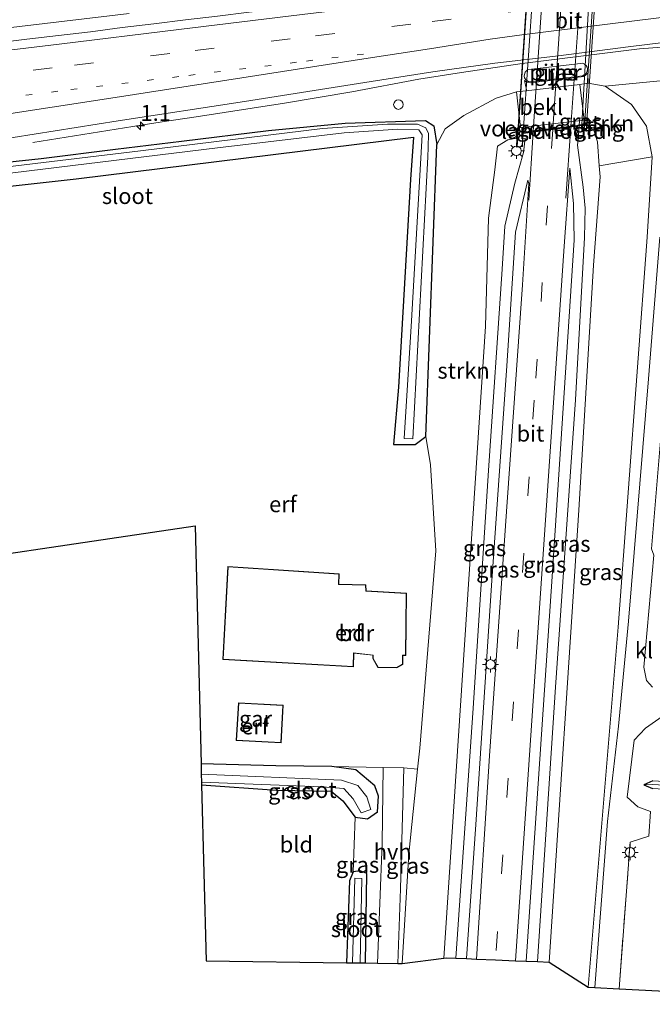
# Model space of a CAD drawing. Units: metres. Extents: x 226698 to 230003, y 524998 to 531250.
# Drawn here: x 228504 to 228603, y 525016 to 525170 of the extents above; entities that cross this region are included whole.
import ezdxf
from ezdxf.enums import TextEntityAlignment as Align

# ---------------------------------------------------------------- set-up
doc = ezdxf.new("R2010")
doc.units = ezdxf.units.M
for name, pattern in [('IE-TERREINAFSCHEIDING', [10, 8, -2]), ('VW-1-3_STREEP', [4, 1, -3]), ('VW-3-9_STREEP', [12, 3, -9])]:
    doc.linetypes.add(name, pattern=pattern)
doc.layers.get('0').update_dxf_attribs({"lineweight": 25})
for name, color, linetype, lineweight in [('B-ME-AM-KILOMETR-S-B1', 7, 'Continuous', 18), ('B-ME-BV-GELEIDECONSTRUCTIE-GELEIDERAIL-L-B1', 213, 'BV-GELEIDERAIL', 18), ('B-ME-GR-STRUIKEN-GV-B6', 93, 'Continuous', 18), ('B-ME-GW-KRUINLIJN-L-B1', 93, 'Continuous', 18), ('B-ME-GW-TEENLIJN-L-B1', 93, 'Continuous', 18), ('B-ME-IE-GRASLAND-GV-B6', 93, 'Continuous', 18), ('B-ME-IE-GRASLAND-GV-B7', 93, 'Continuous', 18), ('B-ME-IE-GRONDWERKLIJN-GROND_INGERICHT-GV-B6', 253, 'Continuous', 18), ('B-ME-IE-HULPGEOMETRIE-L-B1', 53, 'Continuous', 18), ('B-ME-IE-INRICHTINGSELEMENT-S-B1', 253, 'Continuous', 18), ('B-ME-IE-MEUBILAIR_WEGMEUBILAIR-LICHTMAST-S-B1', 8, 'Continuous', 18), ('B-ME-IE-TERREINAFSCHEIDING-DOORGANG-L-B1', 8, 'IE-TERREINAFSCHEIDING-KUNSTMATIG-OPEN', 18), ('B-ME-IE-TERREINAFSCHEIDING-RASTERHEKWERK-L-B1', 8, 'IE-TERREINAFSCHEIDING', 18), ('B-ME-KG-KADASTRAAL-DAKRAND-L-B1', 13, 'Continuous', 18), ('B-ME-KW-LANDHOOFD-GV-B6', 173, 'Continuous', 18), ('B-ME-KW-LEUNING-L-B1', 8, 'Continuous', 18), ('B-ME-KW-LEUNING-L-B2', 8, 'Continuous', 18), ('B-ME-KW-PIJLER-GV-B6', 173, 'Continuous', 18), ('B-ME-KW-VIADUCT-GV-B7', 173, 'Continuous', 18), ('B-ME-KW-VOEGOVERGANG-L-B2', 8, 'Continuous', 18), ('B-ME-OB-BEKLEDING-GV-B6', 253, 'Continuous', 18), ('B-ME-OG-BEBOUWING-GV-B6', 173, 'Continuous', 18), ('B-ME-OG-WATER-GV-B6', 153, 'Continuous', 18), ('B-ME-VH-VERH_SOORT-BITUMEN-GV-B6', 8, 'IE-TERREINAFSCHEIDING-NATUURLIJK-HOUTWAL', 18), ('B-ME-VH-VERH_SOORT-BITUMEN-GV-B7', 8, 'Continuous', 18), ('B-ME-VH-VERH_SOORT-HALF_VERHARDING-GV-B6', 8, 'IE-TERREINAFSCHEIDING-NATUURLIJK-HOUTWAL', 18), ('B-ME-VH-VERH_SOORT-KLINKERS-GV-B6', 8, 'IE-TERREINAFSCHEIDING-NATUURLIJK-HOUTWAL', 18), ('B-ME-VW-MARKERING-13STREEP-045-L-B1', 255, 'VW-1-3_STREEP', 18), ('B-ME-VW-MARKERING-39STREEP-015-L-B1', 255, 'VW-3-9_STREEP', 18), ('B-ME-VW-MARKERING-STREEP-015-L-B1', 7, 'Continuous', 18), ('B-ME-VW-MARKERING-STREEP-015-L-B2', 7, 'Continuous', 18)]:
    doc.layers.add(name, color=color, linetype=linetype, lineweight=lineweight)
doc.layers.add('B-ME-GW-INSTEEKWATERGANG-L-B1', color=10, linetype='Continuous')
doc.layers.add('B-ME-KG-KADASTRAAL-OPNAMEDTMGRENS-L-B1', color=10, linetype='Continuous')
doc.styles.add('NLCS-ISO', font='NLCS-ISO.TTF')
doc.linetypes.add('BV-GELEIDERAIL', pattern='A,10,-3,[108,NLCS.SHX,S=1,R=0,X=0,Y=0],-3', length=16)
doc.linetypes.add('IE-TERREINAFSCHEIDING-KUNSTMATIG-OPEN', pattern='A,7,-1.5,[67,NLCS.SHX,S=0.75,R=0,X=0,Y=0],-1.5', length=10)
doc.linetypes.add('IE-TERREINAFSCHEIDING-NATUURLIJK-HOUTWAL', pattern='A,7,-1.5,[67,NLCS.SHX,S=0.75,R=45,X=0,Y=0],-1.5,7,-1.5,[70,NLCS.SHX,S=0.75,R=0,X=0,Y=0],-1.5', length=20)

# ---------------------------------------------------------------- blocks, each defined once
blk = doc.blocks.new('hecto')
for p, q in [((0, 0.625), (-0.625, 0)), ((0, -0.625), (0, 0.625)), ((-0.625, 0), (0.625, 0)), ((0.625, 0), (0, -0.625))]:
    blk.add_line(p, q)
blk = doc.blocks.new('dtb')
blk.add_circle((0, 0), 0.75)
blk = doc.blocks.new('lantaarnpaal')
for p, q in [((-0.75, 0), (-1.25, 0)), ((-0.88, 0.88), (-0.53, 0.53)), ((0, 0.75), (0, 1.25)), ((0.53, 0.53), (0.88, 0.88)), ((0.75, 0), (1.25, 0)), ((-0.53, -0.53), (-0.88, -0.88)), ((0, -0.75), (0, -1.25)), ((0.53, -0.53), (0.88, -0.88))]:
    blk.add_line(p, q)
blk.add_circle((0, 0), 0.75)

msp = doc.modelspace()

# ---------------------------------------------------------------- linework, layer by layer
at = {"layer": 'B-ME-BV-GELEIDECONSTRUCTIE-GELEIDERAIL-L-B1'}
msp.add_line((228573.026, 525161.537, 12.342), (228582.5412, 525162.9418, 12.168), dxfattribs=at)
for points in [[(228521.0669, 525170.7502, 12.6889), (228477.5199, 525165.5992, 12.7824), (228430.0729, 525159.9764, 12.8707), (228400.0002, 525156.2834, 12.8694)], [(228582.5388, 525162.9415, 12.168), (228600.86, 525165.209, 12.153), (228621.715, 525166.795, 11.277)], [(228573.026, 525161.537, 12.342), (228566.367, 525160.475, 12.286), (228555.911, 525158.485, 12.325), (228545.381, 525156.741, 12.282), (228530.894, 525154.503, 12.261), (228526.917, 525153.914, 12.251), (228522.981, 525153.28, 12.091), (228517.754, 525152.47, 11.882), (228506.031, 525150.599, 11.461)]]:
    msp.add_polyline3d(points, dxfattribs=at)
at = {"layer": 'B-ME-GR-STRUIKEN-GV-B6'}
for points in [[(228602.839, 525148.349, 12.003), (228594.583, 525146.935, 16.966), (228594.317, 525150.671, 16.957), (228593.73, 525152.502, 16.973), (228592.641, 525153.038, 17.087), (228592.716, 525154.153, 15.78), (228592.199, 525154.094, 15.776), (228591.558, 525159.661, 12.005), (228592.831, 525159.856, 11.933), (228595.494, 525159.407, 11.433), (228599.596, 525156.525, 11.677), (228601.937, 525153.143, 11.893), (228602.839, 525148.349, 12.003)], [(228567.487, 525104.603, 11.87), (228569.202, 525150.266, 11.37), (228570.501, 525152.722, 11.37), (228573.41, 525154.802, 11.333), (228578.457, 525157.507, 11.27), (228581.645, 525158.527, 12.012), (228582.243, 525152.953, 15.796), (228581.81, 525152.903, 15.8), (228581.707, 525151.273, 16.997), (228580.26, 525150.987, 16.837), (228578.659, 525150.021, 16.84), (228578.225, 525146.286, 16.843), (228577.272, 525138.775, 16.853), (228576.772, 525121.804, 16.81), (228570.301, 525023.024, 16.063), (228563.786, 525022.198, 12.293), (228564.801, 525039.336, 12.29), (228566.18, 525052.561, 12.178), (228566.523, 525055.856, 12.15), (228569.011, 525086.71, 12.123), (228568.214, 525100.168, 12.01), (228567.487, 525104.603, 11.87)]]:
    msp.add_polyline3d(points, dxfattribs=at)
at = {"layer": 'B-ME-GW-INSTEEKWATERGANG-L-B1'}
msp.add_line((228567.487, 525104.603, 11.87), (228569.202, 525150.266, 11.37), dxfattribs=at)
for points in [[(228400.0002, 525135.7212, 11.5555), (228401.29, 525135.87, 11.547), (228412.255, 525137.267, 11.56), (228421.542, 525138.197, 11.524), (228431.359, 525139.258, 11.411), (228442.272, 525140.728, 11.459), (228460.351, 525142.68, 11.346), (228470.182, 525143.748, 11.299), (228479.31, 525144.91, 11.321), (228488.972, 525145.969, 11.347), (228498.023, 525147.096, 11.333), (228507.322, 525148.076, 11.305), (228518.935, 525149.538, 11.192), (228529.261, 525150.818, 11.209), (228542.885, 525152.462, 11.204), (228554.845, 525153.628, 11.172), (228567.42, 525154.003, 11.284)], [(228567.42, 525154.003, 11.284), (228568.73, 525153.166, 11.363), (228569.202, 525150.266, 11.37)], [(228400.002, 525131.639, 11.739), (228448.313, 525137.593, 11.667), (228472.862, 525140.472, 11.664), (228512.806, 525144.879, 11.847), (228565.513, 525151.432, 11.773), (228565.06, 525144.79, 11.817), (228563.193, 525112.346, 11.81), (228562.386, 525103.357, 11.823), (228565.8, 525103.374, 11.843), (228567.487, 525104.603, 11.87)], [(228532.409, 525050.132, 11.743), (228544.096, 525049.322, 11.793), (228552.688, 525049.12, 11.84), (228554.477, 525047.631, 11.86), (228556.442, 525045.085, 11.86), (228558.348, 525044.829, 11.883), (228559.912, 525045.896, 11.92), (228560.04, 525048.361, 12.037), (228559.496, 525049.975, 12.14), (228556.505, 525052.457, 12.177), (228552.768, 525053.01, 12.147), (228544.012, 525053.09, 11.97), (228532.326, 525053.417, 11.76)], [(228602.96, 525050.77, 11.7), (228601.538, 525050.146, 11.7), (228602.89, 525049.572, 11.7)], [(228558.007, 525022.275, 12.07), (228558.222, 525036.261, 12.1), (228557.198, 525036.681, 12.1), (228556.128, 525036.546, 12.087), (228555.535, 525035.121, 12.017), (228555.042, 525022.314, 11.92)]]:
    msp.add_polyline3d(points, dxfattribs=at)
at = {"layer": 'B-ME-GW-KRUINLIJN-L-B1'}
for points in [[(228592.641, 525153.038, 17.087), (228593.73, 525152.502, 16.973), (228594.317, 525150.671, 16.957), (228594.583, 525146.935, 16.966), (228594.706, 525145.21, 16.97), (228593.695, 525131.389, 16.96), (228591.405, 525093.092, 16.727), (228586.759, 525022.408, 16.033)], [(228570.301, 525023.024, 16.063), (228576.772, 525121.804, 16.81), (228577.272, 525138.775, 16.853), (228578.225, 525146.286, 16.843), (228578.659, 525150.021, 16.84), (228580.26, 525150.987, 16.837), (228581.707, 525151.273, 16.997)]]:
    msp.add_polyline3d(points, dxfattribs=at)
at = {"layer": 'B-ME-GW-TEENLIJN-L-B1'}
for points in [[(228592.857, 525018.473, 12.433), (228597.534, 525074.77, 12.373), (228602.048, 525135.761, 12.165), (228602.839, 525148.349, 12.003), (228601.937, 525153.143, 11.893), (228599.596, 525156.525, 11.677), (228595.494, 525159.407, 11.433), (228592.831, 525159.856, 11.933)], [(228581.645, 525158.527, 12.012), (228578.457, 525157.507, 11.27), (228573.41, 525154.802, 11.333), (228570.501, 525152.722, 11.37), (228569.202, 525150.266, 11.37)], [(228567.487, 525104.603, 11.87), (228568.214, 525100.168, 12.01), (228569.011, 525086.71, 12.123), (228566.523, 525055.856, 12.15), (228566.18, 525052.561, 12.178), (228564.801, 525039.336, 12.29), (228563.786, 525022.198, 12.293)]]:
    msp.add_polyline3d(points, dxfattribs=at)
at = {"layer": 'B-ME-IE-GRASLAND-GV-B6'}
for points in [[(228609.3259, 525179.4369, 11.8415), (228604.3641, 525178.822, 11.8462), (228599.407, 525178.1676, 11.8472), (228594.4435, 525177.5626, 11.8535), (228589.4816, 525176.9472, 11.8723), (228584.5181, 525176.3422, 11.8707), (228579.5595, 525175.7007, 11.8697), (228574.5939, 525175.1124, 11.8754), (228569.6187, 525174.6065, 11.8975), (228566.7524, 525174.2552, 11.8998), (228564.6561, 525173.9983, 11.9015), (228559.696, 525173.3642, 11.9032), (228554.7334, 525172.7561, 11.9039), (228549.7712, 525172.1401, 11.9118), (228544.8057, 525171.5544, 11.9212), (228539.8416, 525170.9719, 11.9275), (228534.8784, 525170.3638, 11.9296), (228529.9154, 525169.7537, 11.947), (228524.9513, 525169.1587, 11.9432), (228519.9858, 525168.5705, 11.9563), (228515.0296, 525167.9009, 11.9547), (228510.0657, 525167.3033, 11.9565), (228505.0957, 525166.7547, 11.9664), (228500.8695, 525166.2399, 11.9792)], [(228568.5708, 525161.6588, 11.561), (228578.2496, 525163.0019, 11.5863), (228588.1822, 525164.1597, 11.5501), (228599.1078, 525165.5235, 11.5567), (228608.0286, 525166.6345, 11.5436), (228617.955, 525167.8472, 11.5452), (228627.8817, 525169.0567, 11.4963), (228637.8038, 525170.3005, 11.5294)], [(228583.291, 525161.873, 12.113), (228583.006, 525161.589, 12.115), (228582.866, 525161.233, 12.112), (228582.852, 525160.971, 12.105), (228582.902, 525160.691, 12.105), (228583.09, 525160.393, 12.108), (228583.497, 525160.139, 12.107), (228583.96, 525160.069, 12.101), (228591.952, 525161.034, 12.106), (228592.196, 525161.152, 12.112), (228592.451, 525161.32, 12.116), (228592.667, 525161.675, 12.114), (228592.717, 525162.086, 12.119), (228592.659, 525162.386, 12.123), (228592.532, 525162.607, 12.119), (228592.287, 525162.857, 12.112), (228591.951, 525162.972, 12.11), (228591.625, 525162.958, 12.111), (228583.559, 525162.004, 12.111), (228583.291, 525161.873, 12.113)], [(228630.917, 525162.82, 11.103), (228595.494, 525159.407, 11.433), (228592.831, 525159.856, 11.933), (228592.773, 525161.402, 11.977), (228592.417, 525161.093, 11.986), (228592.14, 525160.914, 11.978), (228583.839, 525159.894, 11.991), (228583.276, 525160.002, 11.989), (228582.902, 525160.303, 11.974), (228583.176, 525158.826, 11.93), (228583.153, 525158.651, 12.012), (228581.645, 525158.527, 12.012), (228578.457, 525157.507, 11.27), (228573.41, 525154.802, 11.333), (228570.501, 525152.722, 11.37), (228569.202, 525150.266, 11.37), (228568.73, 525153.166, 11.363), (228567.42, 525154.003, 11.284), (228554.845, 525153.628, 11.172), (228542.885, 525152.462, 11.204), (228529.261, 525150.818, 11.209), (228518.935, 525149.538, 11.192), (228507.322, 525148.076, 11.305), (228498.023, 525147.096, 11.333)], [(228499.6446, 525150.8382, 11.8357), (228519.3559, 525153.9494, 11.8287), (228539.1343, 525156.9785, 11.7697), (228558.8978, 525160.1316, 11.7682), (228568.5708, 525161.6588, 11.561)], [(228498.023, 525147.096, 11.333), (228507.322, 525148.076, 11.305), (228518.935, 525149.538, 11.192), (228529.261, 525150.818, 11.209), (228542.885, 525152.462, 11.204), (228554.845, 525153.628, 11.172), (228567.42, 525154.003, 11.284), (228568.73, 525153.166, 11.363), (228569.202, 525150.266, 11.37), (228567.487, 525104.603, 11.87), (228565.8, 525103.374, 11.843), (228562.386, 525103.357, 11.823), (228563.193, 525112.346, 11.81), (228565.06, 525144.79, 11.817), (228565.513, 525151.432, 11.773), (228512.806, 525144.879, 11.847), (228472.862, 525140.472, 11.664)], [(228502.907, 525145.819, 10.597), (228534.871, 525149.748, 10.633), (228554.713, 525152.115, 10.673), (228563.097, 525152.684, 10.83), (228566.358, 525152.542, 10.9), (228566.891, 525151.769, 10.907), (228565.23, 525122.703, 10.89), (228564.063, 525104.275, 10.887), (228565.455, 525104.266, 10.887), (228567.759, 525148.323, 10.827), (228567.816, 525149.82, 10.806), (228567.899, 525151.967, 10.777), (228567.457, 525152.885, 10.733), (228566.156, 525153.463, 10.713), (228561.457, 525153.461, 10.647), (228551.295, 525152.751, 10.553), (228522.844, 525149.299, 10.48), (228482.532, 525144.424, 10.453)], [(228591.421, 525153.187, 17.09), (228591.849, 525153.244, 17.073), (228591.835, 525152.461, 17.077), (228592.6, 525152.434, 17.087), (228592.641, 525153.038, 17.087), (228593.73, 525152.502, 16.973), (228594.317, 525150.671, 16.957), (228594.583, 525146.935, 16.966), (228594.706, 525145.21, 16.97), (228593.695, 525131.389, 16.96), (228591.405, 525093.092, 16.727), (228586.759, 525022.408, 16.033), (228584.939, 525022.484, 16.123), (228587.756, 525065.381, 16.593), (228590.879, 525110.34, 16.967), (228592.265, 525135.707, 16.95), (228592.388, 525140.335, 16.973), (228592.057, 525143.589, 17.017), (228591.185, 525150.177, 17.083), (228591.258, 525151.042, 17.1), (228591.421, 525153.187, 17.09)], [(228582.642, 525151.231, 17.061), (228582.991, 525151.285, 17.077), (228582.749, 525149.029, 17.097), (228581.363, 525144.248, 17.073), (228579.81, 525137.521, 17.01), (228579.371, 525130.75, 16.99), (228577.244, 525099.301, 16.827), (228574.878, 525062.142, 16.62), (228572.153, 525023.02, 16.167), (228570.732, 525023.079, 16.003), (228570.301, 525023.024, 16.063), (228576.772, 525121.804, 16.81), (228577.272, 525138.775, 16.853), (228578.225, 525146.286, 16.843), (228578.659, 525150.021, 16.84), (228580.26, 525150.987, 16.837), (228581.707, 525151.273, 16.997), (228581.617, 525149.849, 16.993), (228582.585, 525149.934, 17.063), (228582.642, 525151.231, 17.061)], [(228592.857, 525018.473, 12.433), (228586.759, 525022.408, 16.033), (228591.405, 525093.092, 16.727), (228593.695, 525131.389, 16.96), (228594.706, 525145.21, 16.97), (228594.583, 525146.935, 16.966), (228602.839, 525148.349, 12.003), (228602.048, 525135.761, 12.165), (228597.534, 525074.77, 12.373), (228592.857, 525018.473, 12.433)], [(228581.465, 525022.63, 16.237), (228584.634, 525069.371, 16.78), (228589.088, 525134.378, 17.013), (228589.958, 525146.582, 17.033), (228590.543, 525141.049, 17.013), (228590.642, 525135.301, 17.007), (228589.469, 525116.994, 17.007), (228587.143, 525081.948, 16.83), (228583.149, 525022.559, 16.19), (228581.465, 525022.63, 16.237)], [(228573.847, 525022.949, 16.243), (228575.283, 525043.936, 16.49), (228577.744, 525081.316, 16.807), (228580.136, 525115.676, 16.997), (228581.475, 525136.536, 17.073), (228583.4, 525144.712, 17.117), (228583.563, 525144.179, 17.117), (228582.566, 525128.32, 17.12), (228580.072, 525092.904, 16.923), (228577.412, 525054.656, 16.637), (228575.382, 525022.884, 16.327), (228573.847, 525022.949, 16.243)], [(228601.538, 525050.146, 11.7), (228602.96, 525050.77, 11.7), (228625.905, 525049.412, 11.7), (228641.282, 525049.22, 11.797), (228645.12, 525049.368, 11.797), (228652.399, 525051.376, 11.797), (228661.87, 525053.795, 11.67), (228666.941, 525055.111, 11.593), (228677.521, 525055.176, 11.54), (228694.55, 525054.82, 11.567), (228711.117, 525055.366, 11.71), (228711.199, 525053.358, 10.86), (228695.13, 525052.538, 10.843), (228672.936, 525053.666, 10.967), (228666.184, 525053.295, 10.99), (228659.392, 525051.459, 11.19), (228649.447, 525048.763, 11.1), (228639.452, 525048.639, 11.35), (228625.884, 525048.812, 11.343), (228602.925, 525050.171, 11.37), (228601.538, 525050.146, 11.7)], [(228552.768, 525053.01, 12.147), (228556.505, 525052.457, 12.177), (228559.496, 525049.975, 12.14), (228560.04, 525048.361, 12.037), (228559.912, 525045.896, 11.92), (228558.348, 525044.829, 11.883), (228556.442, 525045.085, 11.86), (228554.477, 525047.631, 11.86), (228552.688, 525049.12, 11.84), (228544.096, 525049.322, 11.793), (228532.409, 525050.132, 11.743), (228532.398, 525050.571, 11.033), (228551.257, 525049.796, 11.047), (228554.623, 525049.54, 11.047), (228556.11, 525047.945, 11.05), (228557.332, 525045.769, 11.05), (228558.854, 525046.282, 11.05), (228558.264, 525048.231, 11.05), (228556.832, 525050.009, 11.05), (228554.279, 525050.88, 11.05), (228532.366, 525051.822, 11.053), (228532.326, 525053.417, 11.76), (228544.012, 525053.09, 11.97), (228552.768, 525053.01, 12.147)], [(228552.768, 525053.01, 12.147), (228560.808, 525052.823, 12.19), (228560.659, 525041.02, 12.223), (228559.905, 525022.25, 12.233), (228558.007, 525022.275, 12.07), (228558.222, 525036.261, 12.1), (228557.198, 525036.681, 12.1), (228556.128, 525036.546, 12.087), (228556.442, 525045.085, 11.86), (228558.348, 525044.829, 11.883), (228559.912, 525045.896, 11.92), (228560.04, 525048.361, 12.037), (228559.496, 525049.975, 12.14), (228556.505, 525052.457, 12.177), (228552.768, 525053.01, 12.147)], [(228564.012, 525052.768, 12.207), (228566.18, 525052.561, 12.178), (228564.801, 525039.336, 12.29), (228563.786, 525022.198, 12.293), (228563.062, 525022.208, 12.293), (228563.509, 525033.847, 12.217), (228564.012, 525052.768, 12.207)], [(228601.538, 525050.146, 11.7), (228602.925, 525050.171, 11.37), (228625.884, 525048.812, 11.343), (228639.452, 525048.639, 11.35), (228649.447, 525048.763, 11.1), (228655.519, 525049.386, 11.1), (228663.595, 525050.481, 11.057), (228669.578, 525050.122, 10.993), (228685.576, 525047.832, 10.943), (228711.445, 525047.308, 10.93), (228711.51, 525045.703, 11.81), (228688.962, 525045.793, 11.837), (228684.986, 525046.264, 11.86), (228677.387, 525047.163, 11.817), (228668.742, 525048.438, 11.847), (228658.974, 525049.019, 12.09), (228648.335, 525047.705, 12.117), (228641.268, 525048.02, 11.797), (228625.863, 525048.212, 11.7), (228602.89, 525049.572, 11.7), (228601.538, 525050.146, 11.7)], [(228558.007, 525022.275, 12.07), (228557.178, 525022.286, 11.273), (228557.434, 525035.464, 11.277), (228556.371, 525035.513, 11.277), (228556.017, 525022.301, 11.27), (228555.042, 525022.314, 11.92), (228555.535, 525035.121, 12.017), (228556.128, 525036.546, 12.087), (228557.198, 525036.681, 12.1), (228558.222, 525036.261, 12.1), (228558.007, 525022.275, 12.07)]]:
    msp.add_polyline3d(points, dxfattribs=at)
at = {"layer": 'B-ME-IE-GRASLAND-GV-B7'}
msp.add_polyline3d([(228591.428, 525153.288, 17.089), (228591.517, 525154.446, 17.083), (228591.901, 525154.406, 17.123), (228591.836, 525153.343, 17.073), (228591.428, 525153.288, 17.089)], dxfattribs=at)
at = {"layer": 'B-ME-IE-GRONDWERKLIJN-GROND_INGERICHT-GV-B6'}
for points in [[(228604.041, 525135.775, 11.97), (228602.251, 525113.638, 12.037), (228599.137, 525075.706, 12.21), (228597.561, 525059.291, 12.263), (228595.866, 525044.411, 12.28), (228593.877, 525018.421, 12.38), (228592.857, 525018.473, 12.433), (228597.534, 525074.77, 12.373), (228602.048, 525135.761, 12.165), (228602.839, 525148.349, 12.003), (228601.937, 525153.143, 11.893), (228599.596, 525156.525, 11.677), (228595.494, 525159.407, 11.433), (228630.917, 525162.82, 11.103)], [(228563.193, 525112.346, 11.81), (228562.386, 525103.357, 11.823), (228565.8, 525103.374, 11.843), (228567.487, 525104.603, 11.87), (228568.214, 525100.168, 12.01), (228569.011, 525086.71, 12.123), (228566.523, 525055.856, 12.15), (228566.18, 525052.561, 12.178), (228564.012, 525052.768, 12.207), (228560.808, 525052.823, 12.19), (228552.768, 525053.01, 12.147), (228544.012, 525053.09, 11.97), (228532.326, 525053.417, 11.76), (228531.386, 525090.615, 11.93), (228479.404, 525082.921, 11.687), (228474.695, 525122.922, 11.747), (228472.862, 525140.472, 11.664), (228512.806, 525144.879, 11.847), (228565.513, 525151.432, 11.773), (228565.06, 525144.79, 11.817), (228563.193, 525112.346, 11.81)], [(228602.878, 525065.43, 12.147), (228601.971, 525066.445, 12.137), (228601.563, 525068.549, 12.167), (228603.086, 525086.028, 12.13), (228602.757, 525087.052, 12.167), (228604.65, 525110.185, 12.1)], [(228535.743, 525069.721, 12.1), (228556.149, 525068.596, 12.1), (228556.202, 525070.702, 12.1), (228559.158, 525070.39, 12.1), (228559.159, 525069.892, 12.1), (228559.966, 525068.488, 12.1), (228562.947, 525068.431, 12.1), (228563.871, 525068.962, 12.1), (228563.887, 525070.344, 12.1), (228564.354, 525070.376, 12.1), (228564.453, 525080.119, 12.1), (228558.117, 525080.471, 12.1), (228558.065, 525081.407, 12.1), (228553.885, 525081.495, 12.1), (228553.909, 525083.131, 12.1), (228536.518, 525084.275, 12.1), (228535.743, 525069.721, 12.1)], [(228537.832, 525057.078, 12), (228544.851, 525056.682, 12), (228545.184, 525062.581, 12), (228538.165, 525062.977, 12), (228537.832, 525057.078, 12)], [(228644.886, 525015.811, 12.31), (228597.663, 525018.227, 12.39), (228599.396, 525041.164, 12.293), (228602.313, 525042.087, 12.203), (228602.564, 525045.951, 12.227), (228600.611, 525046.717, 12.227), (228598.957, 525048.213, 12.227), (228600.056, 525057.107, 12.193), (228601.817, 525059.014, 12.2), (228604.417, 525060.803, 12.217)], [(228602.96, 525050.77, 11.7), (228601.538, 525050.146, 11.7), (228602.89, 525049.572, 11.7)], [(228532.409, 525050.132, 11.743), (228544.096, 525049.322, 11.793), (228552.688, 525049.12, 11.84), (228554.477, 525047.631, 11.86), (228556.442, 525045.085, 11.86), (228556.128, 525036.546, 12.087), (228555.535, 525035.121, 12.017), (228555.042, 525022.314, 11.92), (228533.105, 525022.606, 11.88), (228532.409, 525050.132, 11.743)]]:
    msp.add_polyline3d(points, dxfattribs=at)
at = {"layer": 'B-ME-IE-HULPGEOMETRIE-L-B1'}
msp.add_line((228602.925, 525050.171, 11.37), (228601.538, 525050.146, 11.7), dxfattribs=at)
at = {"layer": 'B-ME-IE-TERREINAFSCHEIDING-DOORGANG-L-B1'}
msp.add_line((228602.313, 525042.087, 12.203), (228602.564, 525045.951, 12.227), dxfattribs=at)
at = {"layer": 'B-ME-IE-TERREINAFSCHEIDING-RASTERHEKWERK-L-B1'}
msp.add_polyline3d([(228597.663, 525018.227, 12.39), (228599.396, 525041.164, 12.293), (228602.313, 525042.087, 12.203)], dxfattribs=at)
at = {"layer": 'B-ME-KG-KADASTRAAL-DAKRAND-L-B1'}
for points in [[(228556.1, 525068.649, 14.08), (228535.796, 525069.768, 14.08), (228536.565, 525084.222, 14.163), (228553.858, 525083.084, 14.17), (228553.834, 525081.446, 15.363), (228558.018, 525081.358, 15.423), (228558.07, 525080.424, 15.503), (228564.403, 525080.072, 15.5), (228564.304, 525070.423, 15.657), (228563.838, 525070.391, 15.563), (228563.821, 525068.991, 15.473), (228562.934, 525068.481, 15.473), (228559.995, 525068.537, 15.48), (228559.209, 525069.905, 15.48), (228559.208, 525070.435, 15.497), (228556.153, 525070.757, 15.733), (228556.1, 525068.649, 14.08)], [(228538.212, 525062.924, 14.13), (228545.131, 525062.534, 14.11), (228544.804, 525056.735, 14.067), (228537.885, 525057.125, 14.07), (228538.212, 525062.924, 14.13)]]:
    msp.add_polyline3d(points, dxfattribs=at)
at = {"layer": 'B-ME-KG-KADASTRAAL-OPNAMEDTMGRENS-L-B1'}
msp.add_polyline3d([(228479.404, 525082.921, 11.687), (228531.386, 525090.615, 11.93), (228532.326, 525053.417, 11.76), (228532.366, 525051.822, 11.053), (228532.398, 525050.571, 11.033), (228532.409, 525050.132, 11.743), (228533.105, 525022.606, 11.88), (228555.042, 525022.314, 11.92), (228556.017, 525022.301, 11.27), (228557.178, 525022.286, 11.273), (228558.007, 525022.275, 12.07), (228559.905, 525022.25, 12.233), (228563.062, 525022.208, 12.293), (228563.786, 525022.198, 12.293), (228570.301, 525023.024, 16.063), (228570.732, 525023.079, 16.003), (228572.153, 525023.02, 16.167), (228573.847, 525022.949, 16.243), (228575.382, 525022.884, 16.327), (228578.349, 525022.76, 16.353), (228581.465, 525022.63, 16.237), (228583.149, 525022.559, 16.19), (228584.939, 525022.484, 16.123), (228586.759, 525022.408, 16.033), (228592.857, 525018.473, 12.433), (228593.877, 525018.421, 12.38), (228597.663, 525018.227, 12.39), (228644.886, 525015.811, 12.31)], dxfattribs=at)
at = {"layer": 'B-ME-KW-LANDHOOFD-GV-B6'}
msp.add_polyline3d([(228591.421, 525153.187, 17.09), (228582.676, 525152.013, 17.06), (228582.642, 525151.231, 17.061), (228582.585, 525149.934, 17.063), (228581.617, 525149.849, 16.993), (228581.707, 525151.273, 16.997), (228581.81, 525152.903, 15.8), (228582.243, 525152.953, 15.796), (228592.199, 525154.094, 15.776), (228592.716, 525154.153, 15.78), (228592.641, 525153.038, 17.087), (228592.6, 525152.434, 17.087), (228591.835, 525152.461, 17.077), (228591.849, 525153.244, 17.073), (228591.421, 525153.187, 17.09)], dxfattribs=at)
at = {"layer": 'B-ME-KW-LEUNING-L-B1'}
msp.add_line((228592.0978, 525150.8557, 17.2789), (228592.2093, 525152.4979, 17.2809), dxfattribs=at)
at = {"layer": 'B-ME-KW-LEUNING-L-B2'}
for points in [[(228592.2093, 525152.4979, 17.2809), (228594.051, 525179.6235, 17.3132), (228596.019, 525208.5882, 17.3301)], [(228585.6072, 525207.4909, 17.2711), (228583.6824, 525178.6731, 17.2986), (228581.7352, 525149.9225, 17.2686)]]:
    msp.add_polyline3d(points, dxfattribs=at)
at = {"layer": 'B-ME-KW-PIJLER-GV-B6'}
msp.add_polyline3d([(228582.852, 525160.971, 12.105), (228582.866, 525161.233, 12.112), (228583.006, 525161.589, 12.115), (228583.291, 525161.873, 12.113), (228583.559, 525162.004, 12.111), (228591.625, 525162.958, 12.111), (228591.951, 525162.972, 12.11), (228592.287, 525162.857, 12.112), (228592.532, 525162.607, 12.119), (228592.659, 525162.386, 12.123), (228592.717, 525162.086, 12.119), (228592.667, 525161.675, 12.114), (228592.451, 525161.32, 12.116), (228592.196, 525161.152, 12.112), (228591.952, 525161.034, 12.106), (228583.96, 525160.069, 12.101), (228583.497, 525160.139, 12.107), (228583.09, 525160.393, 12.108), (228582.902, 525160.691, 12.105), (228582.852, 525160.971, 12.105)], dxfattribs=at)
at = {"layer": 'B-ME-KW-VIADUCT-GV-B7'}
msp.add_polyline3d([(228592.553, 525152.486, 17.087), (228591.886, 525152.509, 17.077), (228591.9, 525153.301, 17.073), (228582.628, 525152.057, 17.06), (228582.537, 525149.98, 17.063), (228581.671, 525149.904, 16.993), (228585.453, 525206.567, 17.054), (228585.544, 525207.483, 17.05), (228586.292, 525207.586, 17.063), (228586.217, 525205.586, 17.093), (228595.367, 525206.695, 17.117), (228595.549, 525208.581, 17.117), (228596.342, 525208.685, 17.127), (228592.553, 525152.486, 17.087)], dxfattribs=at)
at = {"layer": 'B-ME-KW-VOEGOVERGANG-L-B2'}
msp.add_line((228582.7165, 525152.249, 17.1995), (228591.632, 525153.3155, 17.081), dxfattribs=at)
at = {"layer": 'B-ME-OB-BEKLEDING-GV-B6'}
msp.add_polyline3d([(228582.243, 525152.953, 15.796), (228581.645, 525158.527, 12.012), (228583.153, 525158.651, 12.012), (228591.558, 525159.661, 12.005), (228592.199, 525154.094, 15.776), (228582.243, 525152.953, 15.796)], dxfattribs=at)
at = {"layer": 'B-ME-OG-BEBOUWING-GV-B6'}
for points in [[(228556.149, 525068.596, 12.1), (228535.743, 525069.721, 12.1), (228536.518, 525084.275, 12.1), (228553.909, 525083.131, 12.1), (228553.885, 525081.495, 12.1), (228558.065, 525081.407, 12.1), (228558.117, 525080.471, 12.1), (228564.453, 525080.119, 12.1), (228564.354, 525070.376, 12.1), (228563.887, 525070.344, 12.1), (228563.871, 525068.962, 12.1), (228562.947, 525068.431, 12.1), (228559.966, 525068.488, 12.1), (228559.159, 525069.892, 12.1), (228559.158, 525070.39, 12.1), (228556.202, 525070.702, 12.1), (228556.149, 525068.596, 12.1)], [(228538.165, 525062.977, 12), (228545.184, 525062.581, 12), (228544.851, 525056.682, 12), (228537.832, 525057.078, 12), (228538.165, 525062.977, 12)]]:
    msp.add_polyline3d(points, dxfattribs=at)
at = {"layer": 'B-ME-OG-WATER-GV-B6'}
for points in [[(228400, 525133.129, 10.503), (228400.002, 525134.449, 10.475), (228448.019, 525140.293, 10.46), (228482.532, 525144.424, 10.453), (228522.844, 525149.299, 10.48), (228551.295, 525152.751, 10.553), (228561.457, 525153.461, 10.647), (228566.156, 525153.463, 10.713), (228567.457, 525152.885, 10.733), (228567.899, 525151.967, 10.777), (228567.816, 525149.82, 10.806), (228567.759, 525148.323, 10.827), (228565.455, 525104.266, 10.887), (228564.063, 525104.275, 10.887), (228565.23, 525122.703, 10.89), (228566.891, 525151.769, 10.907), (228566.358, 525152.542, 10.9), (228563.097, 525152.684, 10.83), (228554.713, 525152.115, 10.673), (228534.871, 525149.748, 10.633), (228502.907, 525145.819, 10.597), (228465.507, 525141.136, 10.593), (228447.207, 525138.76, 10.503), (228400, 525133.129, 10.503)], [(228532.366, 525051.822, 11.053), (228554.279, 525050.88, 11.05), (228556.832, 525050.009, 11.05), (228558.264, 525048.231, 11.05), (228558.854, 525046.282, 11.05), (228557.332, 525045.769, 11.05), (228556.11, 525047.945, 11.05), (228554.623, 525049.54, 11.047), (228551.257, 525049.796, 11.047), (228532.398, 525050.571, 11.033), (228532.366, 525051.822, 11.053)], [(228556.017, 525022.301, 11.27), (228556.371, 525035.513, 11.277), (228557.434, 525035.464, 11.277), (228557.178, 525022.286, 11.273), (228556.017, 525022.301, 11.27)]]:
    msp.add_polyline3d(points, dxfattribs=at)
at = {"layer": 'B-ME-VH-VERH_SOORT-BITUMEN-GV-B6'}
for points in [[(228637.8038, 525170.3005, 11.5294), (228627.8817, 525169.0567, 11.4963), (228617.955, 525167.8472, 11.5452), (228608.0286, 525166.6345, 11.5436), (228599.1078, 525165.5235, 11.5567), (228588.1822, 525164.1597, 11.5501), (228578.2496, 525163.0019, 11.5863), (228568.5708, 525161.6588, 11.561), (228558.8978, 525160.1316, 11.7682), (228539.1343, 525156.9785, 11.7697), (228519.3559, 525153.9494, 11.8287), (228499.6446, 525150.8382, 11.8357)], [(228500.8695, 525166.2399, 11.9792), (228505.0957, 525166.7547, 11.9664), (228510.0657, 525167.3033, 11.9565), (228515.0296, 525167.9009, 11.9547), (228519.9858, 525168.5705, 11.9563), (228524.9513, 525169.1587, 11.9432), (228529.9154, 525169.7537, 11.947), (228534.8784, 525170.3638, 11.9296)], [(228591.421, 525153.187, 17.09), (228591.258, 525151.042, 17.1), (228591.185, 525150.177, 17.083), (228592.057, 525143.589, 17.017), (228592.388, 525140.335, 16.973), (228592.265, 525135.707, 16.95), (228590.879, 525110.34, 16.967), (228587.756, 525065.381, 16.593), (228584.939, 525022.484, 16.123), (228583.149, 525022.559, 16.19), (228587.143, 525081.948, 16.83), (228589.469, 525116.994, 17.007), (228590.642, 525135.301, 17.007), (228590.543, 525141.049, 17.013), (228589.958, 525146.582, 17.033), (228589.088, 525134.378, 17.013), (228584.634, 525069.371, 16.78), (228581.465, 525022.63, 16.237), (228578.349, 525022.76, 16.353), (228575.382, 525022.884, 16.327), (228577.412, 525054.656, 16.637), (228580.072, 525092.904, 16.923), (228582.566, 525128.32, 17.12), (228583.563, 525144.179, 17.117), (228583.4, 525144.712, 17.117), (228581.475, 525136.536, 17.073), (228580.136, 525115.676, 16.997), (228577.744, 525081.316, 16.807), (228575.283, 525043.936, 16.49), (228573.847, 525022.949, 16.243), (228572.153, 525023.02, 16.167), (228574.878, 525062.142, 16.62), (228577.244, 525099.301, 16.827), (228579.371, 525130.75, 16.99), (228579.81, 525137.521, 17.01), (228581.363, 525144.248, 17.073), (228582.749, 525149.029, 17.097), (228582.991, 525151.285, 17.077), (228582.642, 525151.231, 17.061), (228582.676, 525152.013, 17.06), (228591.421, 525153.187, 17.09)]]:
    msp.add_polyline3d(points, dxfattribs=at)
at = {"layer": 'B-ME-VH-VERH_SOORT-BITUMEN-GV-B7'}
msp.add_polyline3d([(228591.428, 525153.288, 17.089), (228582.663, 525152.112, 17.06), (228584.223, 525174.857, 17.14), (228586.281, 525205.544, 17.093), (228595.333, 525206.641, 17.117), (228592.951, 525172.605, 17.113), (228591.901, 525154.406, 17.123), (228591.517, 525154.446, 17.083), (228591.428, 525153.288, 17.089)], dxfattribs=at)
at = {"layer": 'B-ME-VH-VERH_SOORT-HALF_VERHARDING-GV-B6'}
msp.add_polyline3d([(228564.012, 525052.768, 12.207), (228563.509, 525033.847, 12.217), (228563.062, 525022.208, 12.293), (228559.905, 525022.25, 12.233), (228560.659, 525041.02, 12.223), (228560.808, 525052.823, 12.19), (228564.012, 525052.768, 12.207)], dxfattribs=at)
at = {"layer": 'B-ME-VH-VERH_SOORT-KLINKERS-GV-B6'}
for points in [[(228592.831, 525159.856, 11.933), (228591.558, 525159.661, 12.005), (228583.153, 525158.651, 12.012), (228583.176, 525158.826, 11.93), (228582.902, 525160.303, 11.974), (228583.276, 525160.002, 11.989), (228583.839, 525159.894, 11.991), (228592.14, 525160.914, 11.978), (228592.417, 525161.093, 11.986), (228592.773, 525161.402, 11.977), (228592.831, 525159.856, 11.933)], [(228593.877, 525018.421, 12.38), (228595.866, 525044.411, 12.28), (228597.561, 525059.291, 12.263), (228599.137, 525075.706, 12.21), (228602.251, 525113.638, 12.037), (228604.041, 525135.775, 11.97)], [(228604.65, 525110.185, 12.1), (228602.757, 525087.052, 12.167), (228603.086, 525086.028, 12.13), (228601.563, 525068.549, 12.167), (228601.971, 525066.445, 12.137), (228602.878, 525065.43, 12.147)], [(228604.417, 525060.803, 12.217), (228601.817, 525059.014, 12.2), (228600.056, 525057.107, 12.193), (228598.957, 525048.213, 12.227), (228600.611, 525046.717, 12.227), (228602.564, 525045.951, 12.227), (228602.313, 525042.087, 12.203), (228599.396, 525041.164, 12.293), (228597.663, 525018.227, 12.39), (228593.877, 525018.421, 12.38)]]:
    msp.add_polyline3d(points, dxfattribs=at)
at = {"layer": 'B-ME-VW-MARKERING-13STREEP-045-L-B1'}
msp.add_polyline3d([(228400.0008, 525145.2201, 11.9713), (228418.4744, 525147.4593, 11.9404), (228436.8424, 525149.707, 11.9207), (228455.7763, 525152.0066, 11.8984), (228474.1442, 525154.2409, 11.8546), (228493.0416, 525156.5382, 11.8194), (228511.9844, 525158.8534, 11.7899), (228530.3956, 525161.0766, 11.761), (228548.79, 525163.3167, 11.7366), (228559.8157, 525164.6622, 11.7216)], dxfattribs=at)
at = {"layer": 'B-ME-VW-MARKERING-39STREEP-015-L-B1'}
for points in [[(228494.188, 525160.4521, 11.9209), (228512.5304, 525162.6974, 11.8859), (228531.3894, 525164.9839, 11.8643), (228550.2406, 525167.2846, 11.8365), (228568.4338, 525169.4906, 11.8153), (228586.4193, 525171.7232, 11.7994), (228604.3316, 525173.9254, 11.7715), (228622.7117, 525176.1577, 11.7583), (228642.0246, 525178.5421, 11.7473), (228661.1631, 525180.8945, 11.7461), (228681.0027, 525183.3081, 11.7268), (228700.3546, 525185.6628, 11.7172), (228719.6162, 525188.0285, 11.7197), (228737.9777, 525190.2751, 11.7276), (228757.6611, 525192.6933, 11.7241), (228777.0186, 525195.0382, 11.7304), (228796.8368, 525197.4614, 11.7362), (228816.0963, 525199.8163, 11.7447), (228834.9378, 525202.1209, 11.7563), (228854.2213, 525204.4735, 11.7817), (228872.1681, 525206.6509, 11.8012), (228890.5518, 525208.8909, 11.8018), (228908.9201, 525211.1337, 11.8228), (228927.1282, 525213.3562, 11.8482)], [(228587.303, 525152.634, 17.067), (228584.419, 525110.291, 17.12), (228581.181, 525063.125, 16.79), (228578.349, 525022.76, 16.353)]]:
    msp.add_polyline3d(points, dxfattribs=at)
at = {"layer": 'B-ME-VW-MARKERING-STREEP-015-L-B1'}
for p, q in [((228584.241, 525152.223, 17.062), (228583.574, 525141.584, 17.147)), ((228590.146, 525153.015, 17.1), (228589.36, 525141.87, 17.067))]:
    msp.add_line(p, q, dxfattribs=at)
for points in [[(228491.434, 525163.707, 12.0164), (228510.1465, 525165.9691, 11.9728), (228528.8584, 525168.2468, 11.958), (228548.1391, 525170.5913, 11.9258), (228567.3834, 525172.9439, 11.9064), (228585.7967, 525175.2333, 11.8792), (228604.2406, 525177.5016, 11.8564), (228622.6514, 525179.7214, 11.8507), (228640.5423, 525181.9131, 11.8342), (228658.4292, 525184.1194, 11.8302), (228676.3227, 525186.2996, 11.816), (228695.1814, 525188.5957, 11.8086), (228713.0561, 525190.796, 11.8093), (228731.5344, 525193.068, 11.8039), (228749.9245, 525195.2951, 11.8074), (228767.8014, 525197.495, 11.8048), (228786.1671, 525199.7169, 11.8106), (228805.0247, 525202.0309, 11.8194), (228823.8931, 525204.3387, 11.8402), (228842.2745, 525206.6063, 11.8488), (228861.1426, 525208.9063, 11.8691), (228879.5182, 525211.1161, 11.8755), (228898.3857, 525213.4266, 11.8953), (228918.0991, 525215.8308, 11.9105)], [(228499.1413, 525154.5983, 11.9455), (228518.9052, 525157.6331, 11.9244), (228538.6792, 525160.6998, 11.8914), (228558.453, 525163.7676, 11.8715), (228568.0228, 525165.224, 11.8591), (228577.5454, 525166.7412, 11.7096), (228582.4675, 525167.4405, 11.7046), (228596.2721, 525169.1503, 11.6979), (228614.4854, 525171.3866, 11.6596)]]:
    msp.add_polyline3d(points, dxfattribs=at)
at = {"layer": 'B-ME-VW-MARKERING-STREEP-015-L-B2'}
for points in [[(228587.308, 525152.736, 17.068), (228589.535, 525186.399, 17.183), (228590.889, 525206.102, 17.106)], [(228593.885, 525206.465, 17.113), (228591.797, 525176.533, 17.15), (228590.152, 525153.117, 17.101)], [(228587.785, 525205.726, 17.098), (228586.354, 525184.143, 17.203), (228584.249, 525152.325, 17.063)]]:
    msp.add_polyline3d(points, dxfattribs=at)

# ---------------------------------------------------------------- block references
at = {"layer": 'B-ME-AM-KILOMETR-S-B1', "rotation": 90}
msp.add_blockref('hecto', (228522.8663, 525153.1824, 12.1188), dxfattribs=at)
at = {"layer": 'B-ME-IE-INRICHTINGSELEMENT-S-B1', "rotation": 90}
msp.add_blockref('dtb', (228563.183, 525156.518, 11.397), dxfattribs=at)
at = {"layer": 'B-ME-IE-MEUBILAIR_WEGMEUBILAIR-LICHTMAST-S-B1', "rotation": 90}
for p in [(228581.624, 525149.281, 17.023), (228577.567, 525068.959, 16.697), (228599.393, 525039.577, 12.3)]:
    msp.add_blockref('lantaarnpaal', p, dxfattribs=at)

# ---------------------------------------------------------------- texts
at = {"layer": 'B-ME-AM-KILOMETR-S-B1', "ltscale": 0.2, "style": 'NLCS-ISO'}
msp.add_text('1.1', height=2.5, dxfattribs=at).set_placement((228522.8663, 525153.1824, 12.1188), align=Align.BOTTOM_LEFT)
at = {"layer": 'B-ME-GR-STRUIKEN-GV-B6', "ltscale": 0.2, "style": 'NLCS-ISO'}
for p in [(228595.9446, 525153.591), (228573.3615, 525114.9039)]:
    msp.add_text('strkn', height=2.5, dxfattribs=at).set_placement(p, align=Align.MIDDLE_CENTER)
at = {"layer": 'B-ME-IE-GRASLAND-GV-B6', "ltscale": 0.2, "style": 'NLCS-ISO'}
for p in [(228587.7845, 525161.5205), (228576.646, 525087.1525), (228589.8225, 525087.826), (228578.705, 525083.798), (228586.0535, 525084.5705), (228594.799, 525083.411), (228546.183, 525049.123), (228556.788, 525037.63), (228564.621, 525037.483), (228556.632, 525029.478)]:
    msp.add_text('gras', height=2.5, dxfattribs=at).set_placement(p, align=Align.MIDDLE_CENTER)
at = {"layer": 'B-ME-IE-GRASLAND-GV-B7', "ltscale": 0.2, "style": 'NLCS-ISO'}
msp.add_text('gras', height=2.5, dxfattribs=at).set_placement((228591.6645, 525153.867), align=Align.MIDDLE_CENTER)
at = {"layer": 'B-ME-IE-GRONDWERKLIJN-GROND_INGERICHT-GV-B6', "ltscale": 0.2, "style": 'NLCS-ISO'}
for s, p in [('erf', (228545.1257, 525094.0219)), ('erf', (228555.4192, 525073.913)), ('erf', (228540.7728, 525059.2792)), ('bld', (228547.2331, 525040.8009))]:
    msp.add_text(s, height=2.5, dxfattribs=at).set_placement(p, align=Align.MIDDLE_CENTER)
at = {"layer": 'B-ME-KW-LANDHOOFD-GV-B6', "ltscale": 0.2, "style": 'NLCS-ISO'}
msp.add_text('landhoofd', height=2.5, dxfattribs=at).set_placement((228587.4641, 525152.3969), align=Align.MIDDLE_CENTER)
at = {"layer": 'B-ME-KW-PIJLER-GV-B6', "ltscale": 0.2, "style": 'NLCS-ISO'}
msp.add_text('pijler', height=2.5, dxfattribs=at).set_placement((228587.7456, 525161.549), align=Align.MIDDLE_CENTER)
at = {"layer": 'B-ME-KW-VOEGOVERGANG-L-B2', "ltscale": 0.2, "style": 'NLCS-ISO'}
msp.add_text('voegovergang', height=2.5, dxfattribs=at).set_placement((228587.1742, 525152.7823), align=Align.MIDDLE_CENTER)
at = {"layer": 'B-ME-OB-BEKLEDING-GV-B6', "ltscale": 0.2, "style": 'NLCS-ISO'}
msp.add_text('bekl', height=2.5, dxfattribs=at).set_placement((228585.5068, 525156.1398), align=Align.MIDDLE_CENTER)
at = {"layer": 'B-ME-OG-BEBOUWING-GV-B6', "ltscale": 0.2, "style": 'NLCS-ISO'}
for s, p in [('bdr', (228556.6195, 525073.8468)), ('gar', (228540.8394, 525060.459))]:
    msp.add_text(s, height=2.5, dxfattribs=at).set_placement(p, align=Align.MIDDLE_CENTER)
at = {"layer": 'B-ME-OG-WATER-GV-B6', "ltscale": 0.2, "style": 'NLCS-ISO'}
for p in [(228520.814, 525142.2171), (228549.5165, 525049.3334), (228556.6034, 525027.573)]:
    msp.add_text('sloot', height=2.5, dxfattribs=at).set_placement(p, align=Align.MIDDLE_CENTER)
at = {"layer": 'B-ME-VH-VERH_SOORT-BITUMEN-GV-B6', "ltscale": 0.2, "style": 'NLCS-ISO'}
msp.add_text('bit', height=2.5, dxfattribs=at).set_placement((228583.8236, 525105.0636), align=Align.MIDDLE_CENTER)
at = {"layer": 'B-ME-VH-VERH_SOORT-BITUMEN-GV-B7', "ltscale": 0.2, "style": 'NLCS-ISO'}
msp.add_text('bit', height=2.5, dxfattribs=at).set_placement((228589.7472, 525169.6874), align=Align.MIDDLE_CENTER)
at = {"layer": 'B-ME-VH-VERH_SOORT-HALF_VERHARDING-GV-B6', "ltscale": 0.2, "style": 'NLCS-ISO'}
msp.add_text('hvh', height=2.5, dxfattribs=at).set_placement((228562.281, 525039.6691), align=Align.MIDDLE_CENTER)
at = {"layer": 'B-ME-VH-VERH_SOORT-KLINKERS-GV-B6', "ltscale": 0.2, "style": 'NLCS-ISO'}
for p in [(228588.2633, 525160.0416), (228601.5637, 525071.1779)]:
    msp.add_text('kl', height=2.5, dxfattribs=at).set_placement(p, align=Align.MIDDLE_CENTER)

doc.saveas('drawing.dxf')
